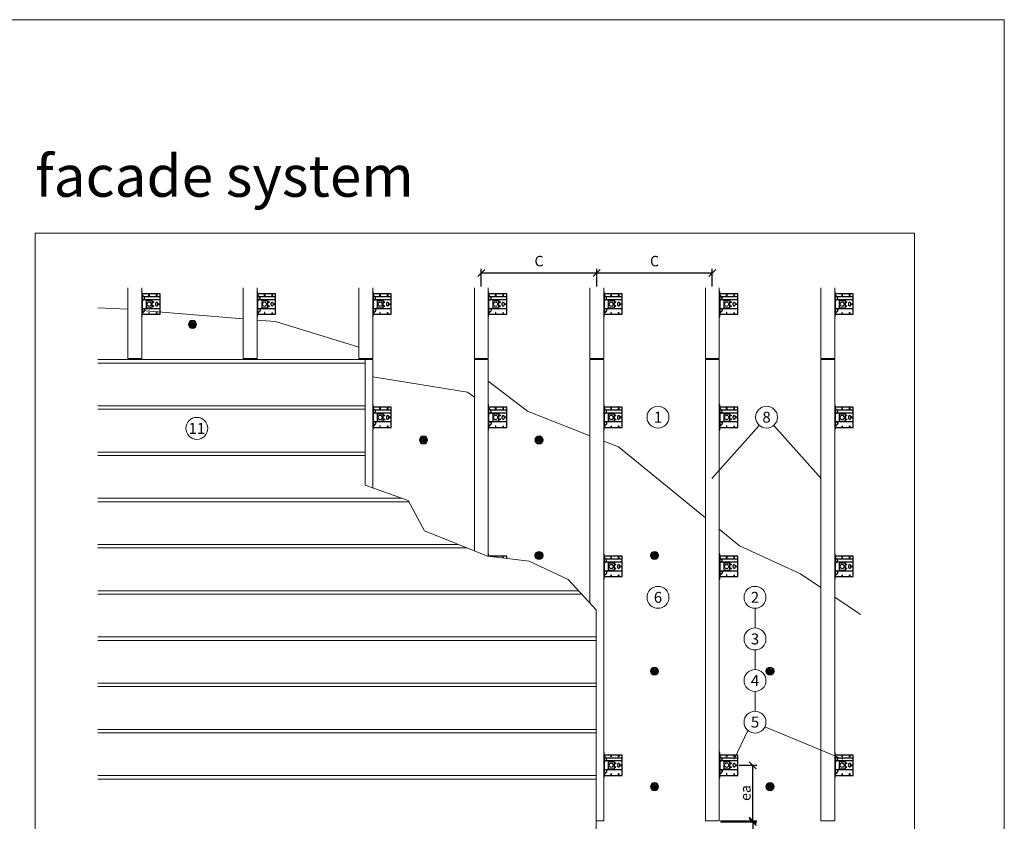
# Model space of a CAD drawing. Units: millimetres. Extents: x -1685 to 11423, y 4 to 6486.
# Drawn here: x 788 to 5050, y 3019 to 6486 of the extents above; entities that cross this region are included whole.
import ezdxf

# ---------------------------------------------------------------- set-up
doc = ezdxf.new("R2010")
doc.units = ezdxf.units.MM
doc.layers.get('Defpoints').update_dxf_attribs({"lineweight": 5})
for name, color, linetype, lineweight in [('Bemassung', 3, 'Continuous', 5), ('Dämmstoffhalter', 20, 'Continuous', 5), ('Dämmung', 30, 'Continuous', 5), ('Fassadenbekleidung', 251, 'Continuous', 13), ('Legende', 251, 'Continuous', 5), ('Profil-L', 10, 'Continuous', 13), ('Spidi-max-Befestigungsschraube', 6, 'Continuous', 15)]:
    doc.layers.add(name, color=color, linetype=linetype, lineweight=lineweight)
doc.layers.add('Blattrahmen_innen', color=252, linetype='Continuous', lineweight=5, true_color=0x696969)
for name, color, linetype in [('Spidi-max', 6, 'Continuous'), ('Spidi-max-U-Beilagscheibe', 6, 'Continuous'), ('Text_EN', 7, 'Continuous')]:
    doc.layers.add(name, color=color, linetype=linetype)
doc.styles.get("Standard").update_dxf_attribs({"font": 'arial.ttf'})
doc.styles.add('Text-H3', font='arial.ttf', dxfattribs={"height": 3})
doc.styles.add('Text-H5', font='arial.ttf', dxfattribs={"height": 5})
doc.styles.add('Überschrift-H8', font='arialbd.ttf', dxfattribs={"height": 8})
doc.dimstyles.new('ISO-25', dxfattribs={"dimtxt": 2.5, "dimasz": 3, "dimexe": 1.75, "dimexo": 0.625, "dimtad": 1, "dimtxsty": 'Standard', "dimblk": 'OBLIQUE', "dimcen": 2.5, "dimadec": 0, "dimazin": 0, "dimtfac": 1, "dimtmove": 0, "dimatfit": 3, "dimfxl": 1, "dimarcsym": 0})

# ---------------------------------------------------------------- blocks, each defined once
blk = doc.blocks.new('A$C0FC34072')
at = {"layer": 'Spidi-max-Befestigungsschraube'}
blk.add_lwpolyline([(-4.9, 8.5), (-9.8, 0), (-4.9, -8.5), (4.9, -8.5), (9.8, 0), (4.9, 8.5)], close=True, dxfattribs=at)
blk.add_circle((0, 0), 8.5, dxfattribs=at)
blk = doc.blocks.new('A$C043961F3')
at = {"layer": 'Spidi-max'}
for points in [[(2, 55), (0, 55), (0, -55), (2, -55)], [(2, -44), (80, -44), (80, 44), (2, 44)], [(32.6, 36.2), (31.6, 36.2), (31.6, 44), (32.6, 44)], [(64.2, 44), (65.2, 44), (65.2, 36.2), (64.2, 36.2)], [(72.2, -0.5), (80, -0.5), (80, 0.5), (72.2, 0.5)], [(31.6, -44), (32.6, -44), (32.6, -36.2), (31.6, -36.2)], [(64.2, -36.2), (65.2, -36.2), (65.2, -44), (64.2, -44)]]:
    blk.add_lwpolyline(points, close=True, dxfattribs=at)
for points in [[(5.8, 18.5), (5.9, 18.5), (6.1, 18.5), (6.2, 18.5), (6.4, 18.5), (6.5, 18.5), (6.7, 18.6), (6.8, 18.6), (7, 18.6), (7.1, 18.6), (7.3, 18.7), (7.4, 18.7), (7.6, 18.7), (7.7, 18.8), (7.9, 18.8), (8, 18.9), (8.2, 18.9), (8.3, 19), (8.5, 19), (8.6, 19.1), (8.7, 19.1), (8.9, 19.2), (9, 19.3), (9.2, 19.4), (9.3, 19.4), (9.4, 19.5), (9.6, 19.6), (9.7, 19.7), (9.8, 19.8), (9.9, 19.9), (10.1, 20), (10.2, 20.1), (10.3, 20.2), (10.4, 20.3), (10.5, 20.4), (10.7, 20.5), (10.8, 20.6), (10.9, 20.7), (11, 20.8), (11.1, 20.9), (11.2, 21), (11.3, 21.1), (11.4, 21.3), (11.5, 21.4), (11.5, 21.5), (11.6, 21.6), (11.7, 21.7), (11.8, 21.9), (11.9, 22), (11.9, 22.1), (12, 22.2), (12.1, 22.4), (12.1, 22.5), (12.2, 22.6), (12.3, 22.8), (12.3, 22.9), (12.4, 23.1), (12.4, 23.2), (12.5, 23.4), (12.5, 23.5), (12.6, 23.6), (12.6, 23.8), (12.6, 23.9), (12.7, 24.1), (12.7, 24.2), (12.7, 24.4), (12.7, 24.6), (12.8, 24.8), (12.8, 25), (12.8, 25.2), (12.8, 25.4), (12.8, 25.6), (12.8, 25.8), (12.8, 26), (12.8, 26.1), (12.8, 26.3), (12.7, 26.5), (12.7, 26.7), (12.7, 26.9), (12.6, 27.1), (12.6, 27.3), (12.5, 27.4), (12.5, 27.6), (12.4, 27.8), (12.3, 28), (12.3, 28.1), (12.2, 28.3), (12.1, 28.5), (12.1, 28.6), (12, 28.8), (11.9, 29), (11.8, 29.1), (11.7, 29.3), (11.6, 29.4), (11.5, 29.6), (11.4, 29.7), (11.3, 29.9), (11.2, 30), (11, 30.1), (10.9, 30.3), (10.8, 30.4), (10.7, 30.5), (10.6, 30.6), (10.5, 30.7), (10.4, 30.8), (10.3, 31), (10.2, 31.1), (10.1, 31.2), (10, 31.3), (9.9, 31.4), (9.8, 31.5), (9.6, 31.6), (9.5, 31.8), (9.4, 31.9), (9.3, 32), (9.2, 32.1), (9.1, 32.2), (9, 32.3), (8.9, 32.4), (8.8, 32.5), (8.7, 32.7), (8.6, 32.8), (8.5, 32.9), (8.4, 33), (8.3, 33.1), (8.2, 33.2), (8.1, 33.3), (8, 33.4), (7.9, 33.6), (7.8, 33.7), (7.7, 33.8), (7.5, 33.9), (7.4, 34), (7.3, 34.1), (7.2, 34.2), (7.1, 34.3), (7, 34.5), (6.9, 34.6), (6.8, 34.7), (6.7, 34.8), (6.6, 34.9), (6.5, 35), (6.4, 35.1), (6.3, 35.2), (6.2, 35.4), (6.1, 35.5), (6, 35.6), (5.9, 35.7), (5.8, 35.8), (5.7, 35.9), (5.6, 36), (5.5, 36.1), (5.4, 36.2), (5.3, 36.4), (5.2, 36.5), (5.1, 36.6), (5, 36.7), (4.9, 36.8), (4.8, 36.9), (4.7, 37), (4.6, 37.1), (4.5, 37.2), (4.4, 37.4), (4.3, 37.5), (4.2, 37.6), (4.1, 37.7), (4, 37.8), (3.9, 38), (3.7, 38.1), (3.6, 38.2), (3.5, 38.3), (3.4, 38.5), (3.3, 38.6), (3.2, 38.7), (3.1, 38.9), (3, 39), (2.9, 39.1), (2.8, 39.2), (2.7, 39.4), (2.6, 39.5), (2.6, 39.6), (2.5, 39.7), (2.4, 39.8), (2.3, 39.9), (2.2, 40), (2.2, 40.1), (2.1, 40.2), (2, 40.3)], [(8.8, 32.5), (80, 32.5)], [(5.8, -18.5), (5.9, -18.5), (6.1, -18.5), (6.2, -18.5), (6.4, -18.5), (6.5, -18.5), (6.7, -18.6), (6.8, -18.6), (7, -18.6), (7.1, -18.6), (7.3, -18.7), (7.4, -18.7), (7.6, -18.7), (7.7, -18.8), (7.9, -18.8), (8, -18.9), (8.2, -18.9), (8.3, -19), (8.5, -19), (8.6, -19.1), (8.7, -19.1), (8.9, -19.2), (9, -19.3), (9.2, -19.4), (9.3, -19.4), (9.4, -19.5), (9.6, -19.6), (9.7, -19.7), (9.8, -19.8), (9.9, -19.9), (10.1, -20), (10.2, -20.1), (10.3, -20.2), (10.4, -20.3), (10.5, -20.4), (10.7, -20.5), (10.8, -20.6), (10.9, -20.7), (11, -20.8), (11.1, -20.9), (11.2, -21), (11.3, -21.1), (11.4, -21.3), (11.5, -21.4), (11.5, -21.5), (11.6, -21.6), (11.7, -21.7), (11.8, -21.9), (11.9, -22), (11.9, -22.1), (12, -22.2), (12.1, -22.4), (12.1, -22.5), (12.2, -22.6), (12.3, -22.8), (12.3, -22.9), (12.4, -23.1), (12.4, -23.2), (12.5, -23.4), (12.5, -23.5), (12.6, -23.6), (12.6, -23.8), (12.6, -23.9), (12.7, -24.1), (12.7, -24.2), (12.7, -24.4), (12.7, -24.6), (12.8, -24.8), (12.8, -25), (12.8, -25.2), (12.8, -25.4), (12.8, -25.6), (12.8, -25.8), (12.8, -26), (12.8, -26.1), (12.8, -26.3), (12.7, -26.5), (12.7, -26.7), (12.7, -26.9), (12.6, -27.1), (12.6, -27.3), (12.5, -27.4), (12.5, -27.6), (12.4, -27.8), (12.3, -28), (12.3, -28.1), (12.2, -28.3), (12.1, -28.5), (12.1, -28.6), (12, -28.8), (11.9, -29), (11.8, -29.1), (11.7, -29.3), (11.6, -29.4), (11.5, -29.6), (11.4, -29.7), (11.3, -29.9), (11.2, -30), (11, -30.1), (10.9, -30.3), (10.8, -30.4), (10.7, -30.5), (10.6, -30.6), (10.5, -30.7), (10.4, -30.8), (10.3, -31), (10.2, -31.1), (10.1, -31.2), (10, -31.3), (9.9, -31.4), (9.8, -31.5), (9.6, -31.6), (9.5, -31.8), (9.4, -31.9), (9.3, -32), (9.2, -32.1), (9.1, -32.2), (9, -32.3), (8.9, -32.4), (8.8, -32.5), (8.7, -32.7), (8.6, -32.8), (8.5, -32.9), (8.4, -33), (8.3, -33.1), (8.2, -33.2), (8.1, -33.3), (8, -33.4), (7.9, -33.6), (7.8, -33.7), (7.7, -33.8), (7.5, -33.9), (7.4, -34), (7.3, -34.1), (7.2, -34.2), (7.1, -34.3), (7, -34.5), (6.9, -34.6), (6.8, -34.7), (6.7, -34.8), (6.6, -34.9), (6.5, -35), (6.4, -35.1), (6.3, -35.2), (6.2, -35.4), (6.1, -35.5), (6, -35.6), (5.9, -35.7), (5.8, -35.8), (5.7, -35.9), (5.6, -36), (5.5, -36.1), (5.4, -36.2), (5.3, -36.4), (5.2, -36.5), (5.1, -36.6), (5, -36.7), (4.9, -36.8), (4.8, -36.9), (4.7, -37), (4.6, -37.1), (4.5, -37.2), (4.4, -37.4), (4.3, -37.5), (4.2, -37.6), (4.1, -37.7), (4, -37.8), (3.9, -38), (3.7, -38.1), (3.6, -38.2), (3.5, -38.3), (3.4, -38.5), (3.3, -38.6), (3.2, -38.7), (3.1, -38.9), (3, -39), (2.9, -39.1), (2.8, -39.2), (2.7, -39.4), (2.6, -39.5), (2.6, -39.6), (2.5, -39.7), (2.4, -39.8), (2.3, -39.9), (2.2, -40), (2.2, -40.1), (2.1, -40.2), (2, -40.3)]]:
    blk.add_lwpolyline(points, dxfattribs=at)
blk.add_lwpolyline([(80, 18.5), (4.5, 18.5, 0.414214), (2, 16), (2, -16, 0.414214), (4.5, -18.5), (80, -18.5)], format="xyb", dxfattribs=at)
blk.add_lwpolyline([(64.7, -7.5), (64.7, -7.5, 0.414214), (70, -2.2), (70, 2.3, 0.414214), (64.7, 7.5), (64.7, 7.5, 0.414214), (59.5, 2.3), (59.5, -2.2, 0.414214)], format="xyb", close=True, dxfattribs=at)
for centre in [(49.5, 8.5), (49.5, 8.5), (49.5, -8.5)]:
    blk.add_circle(centre, 2.5, dxfattribs=at)
for centre, start, end in [((78, 42), 0, 90), ((78, -42), 270, 0)]:
    blk.add_arc(centre, 2, start, end, dxfattribs=at)
blk = doc.blocks.new('A$C1A8D18DE')
at = {"layer": 'Spidi-max-U-Beilagscheibe', "linetype": 'Continuous'}
for p, q in [((-12.5, 18.5), (-12.5, 16)), ((-12.5, 18.5), (12.5, 18.5)), ((-12.5, 16), (12.5, 16)), ((-12.5, 16), (-12.5, -16)), ((12.5, 18.5), (12.5, 16)), ((12.5, 16), (12.5, -16)), ((-12.5, -18.5), (-12.5, -16)), ((-12.5, -16), (12.5, -16)), ((-12.5, -18.5), (12.5, -18.5)), ((12.5, -18.5), (12.5, -16))]:
    blk.add_line(p, q, dxfattribs=at)
blk = doc.blocks.new('A$C71422974')
at = {"layer": 'Spidi-max'}
for points in [[(2, -10.9), (2, 0), (0, 0), (0, -10.6)], [(80.1, -20.2), (80.1, -11), (3, -11)], [(31.6, -14.4), (31.6, -11), (32.6, -11), (32.6, -14.6)], [(64.2, -18.3), (64.2, -11), (65.2, -11), (65.2, -18.5)]]:
    blk.add_lwpolyline(points, dxfattribs=at)
blk.add_arc((78.1, -13), 2, 0, 90, dxfattribs=at)
blk = doc.blocks.new('_Oblique')
at = {"color": 0, "linetype": 'ByBlock', "lineweight": -2}
blk.add_line((-0.5, -0.5), (0.5, 0.5), dxfattribs=at)
blk = doc.blocks.new('*D132')
at = {"layer": 'Bemassung', "color": 0, "lineweight": -2, "transparency": 16777216}
for p, q in [((2786, 5332.3), (2786, 5408.6)), ((2786, 5391.1), (3286, 5391.1)), ((3286, 5332.3), (3286, 5408.6))]:
    blk.add_line(p, q, dxfattribs=at)
at = {"layer": 'Defpoints', "color": 0, "transparency": 16777216}
for p in [(3286, 5391.1), (2786, 5326), (3286, 5326)]:
    blk.add_point(p, dxfattribs=at)
at = {"layer": 'Bemassung', "color": 0, "lineweight": -2, "transparency": 16777216, "xscale": 30, "yscale": 30, "zscale": 30, "rotation": 180}
blk.add_blockref('_Oblique', (2786, 5391.1), dxfattribs=at)
at = {"layer": 'Bemassung', "color": 0, "lineweight": -2, "transparency": 16777216, "xscale": 30, "yscale": 30, "zscale": 30}
blk.add_blockref('_Oblique', (3286, 5391.1), dxfattribs=at)
blk = doc.blocks.new('*D133')
at = {"layer": 'Bemassung', "color": 0, "lineweight": -2, "transparency": 16777216}
for p, q in [((3286, 5332.3), (3286, 5408.6)), ((3286, 5391.1), (3786, 5391.1)), ((3786, 5332.3), (3786, 5408.6))]:
    blk.add_line(p, q, dxfattribs=at)
at = {"layer": 'Defpoints', "color": 0, "transparency": 16777216}
for p in [(3786, 5391.1), (3286, 5326), (3786, 5326)]:
    blk.add_point(p, dxfattribs=at)
at = {"layer": 'Bemassung', "color": 0, "lineweight": -2, "transparency": 16777216, "xscale": 30, "yscale": 30, "zscale": 30, "rotation": 180}
blk.add_blockref('_Oblique', (3286, 5391.1), dxfattribs=at)
at = {"layer": 'Bemassung', "color": 0, "lineweight": -2, "transparency": 16777216, "xscale": 30, "yscale": 30, "zscale": 30}
blk.add_blockref('_Oblique', (3786, 5391.1), dxfattribs=at)
blk = doc.blocks.new('*D135')
at = {"layer": 'Bemassung', "color": 0, "lineweight": -2, "transparency": 16777216}
for p, q in [((3822.2, 3016), (3978.6, 3016)), ((3961.1, 3016), (3961.1, 2776)), ((3902.3, 2776), (3978.6, 2776))]:
    blk.add_line(p, q, dxfattribs=at)
at = {"layer": 'Defpoints', "color": 0, "transparency": 16777216}
for p in [(3816, 3016), (3896, 2776), (3961.1, 2776)]:
    blk.add_point(p, dxfattribs=at)
at = {"layer": 'Bemassung', "color": 0, "lineweight": -2, "transparency": 16777216, "xscale": 30, "yscale": 30, "zscale": 30}
for p, rotation in [((3961.1, 3016), 90), ((3961.1, 2776), 270)]:
    blk.add_blockref('_Oblique', p, dxfattribs=dict(at, rotation=rotation))
blk = doc.blocks.new('*D136')
at = {"layer": 'Bemassung', "color": 0, "lineweight": -2, "transparency": 16777216}
for p, q in [((3902.3, 3261), (3978.6, 3261)), ((3961.1, 3021), (3961.1, 3261)), ((3822.2, 3021), (3978.6, 3021))]:
    blk.add_line(p, q, dxfattribs=at)
at = {"layer": 'Defpoints', "color": 0, "transparency": 16777216}
for p in [(3896, 3261), (3961.1, 3261), (3816, 3021)]:
    blk.add_point(p, dxfattribs=at)
at = {"layer": 'Bemassung', "color": 0, "lineweight": -2, "transparency": 16777216, "xscale": 30, "yscale": 30, "zscale": 30}
for p, rotation in [((3961.1, 3261), 90), ((3961.1, 3021), 270)]:
    blk.add_blockref('_Oblique', p, dxfattribs=dict(at, rotation=rotation))
blk = doc.blocks.new('A$Ce6e0a22a')
at = {"layer": 'Dämmstoffhalter'}
for p, q in [((-14.244384, 4.181874), (-14.244003, 4.377879)), ((-14.229398, 3.986301), (-14.244384, 4.181874)), ((-14.244003, 4.377879), (-14.228421, 4.572504)), ((-14.199106, 3.792763), (-14.229398, 3.986301)), ((-14.228421, 4.572504), (-14.197888, 4.763939)), ((-14.154035, 3.60293), (-14.199106, 3.792763)), ((-14.197888, 4.763939), (-14.153206, 4.950444)), ((-14.09477, 3.41854), (-14.154035, 3.60293)), ((-14.153206, 4.950444), (-14.095389, 5.130302)), ((-14.095389, 5.130302), (-14.024069, 5.305245)), ((-14.022227, 3.241217), (-14.09477, 3.41854)), ((-14.024069, 5.305245), (-13.938415, 5.476838)), ((-13.937763, 3.07243), (-14.022227, 3.241217)), ((-13.938415, 5.476838), (-13.838752, 5.643112)), ((-13.842213, 2.912733), (-13.937763, 3.07243)), ((-13.733701, 2.758875), (-13.842213, 2.912733)), ((-13.838752, 5.643112), (-13.725586, 5.802219)), ((-13.612483, 2.611889), (-13.733701, 2.758875)), ((-13.725586, 5.802219), (-13.599888, 5.952612)), ((-13.479254, 2.473512), (-13.612483, 2.611889)), ((-13.599888, 5.952612), (-13.462696, 6.092796)), ((-13.335032, 2.345164), (-13.479254, 2.473512)), ((-13.462696, 6.092796), (-13.315087, 6.221585)), ((-13.181052, 2.228047), (-13.335032, 2.345164)), ((-13.315087, 6.221585), (-13.158538, 6.338034)), ((-13.018527, 2.12329), (-13.181052, 2.228047)), ((-13.158538, 6.338034), (-12.994616, 6.441191)), ((-12.848803, 2.031606), (-13.018527, 2.12329)), ((-12.994616, 6.441191), (-12.825063, 6.530397)), ((-12.673485, 1.953604), (-12.848803, 2.031606)), ((-12.825063, 6.530397), (-12.651866, 6.605403)), ((-12.494214, 1.88983), (-12.673485, 1.953604)), ((-12.651866, 6.605403), (-12.476019, 6.666319)), ((-12.3128, 1.840365), (-12.494214, 1.88983)), ((-12.476019, 6.666319), (-12.293996, 6.714432)), ((-12.131134, 1.805072), (-12.3128, 1.840365)), ((-12.293996, 6.714432), (-12.106657, 6.749112)), ((-11.947047, 1.783368), (-12.131134, 1.805072)), ((-12.106657, 6.749112), (-11.91565, 6.769477)), ((-11.757023, 1.775284), (-11.947047, 1.783368)), ((-11.91565, 6.769477), (-11.722669, 6.775094)), ((-11.757023, 1.775284), (-11.563532, 1.781954)), ((-11.529432, 6.765834), (-11.722669, 6.775094)), ((-11.563532, 1.781954), (-11.369075, 1.803872)), ((-11.337595, 6.741614), (-11.529432, 6.765834)), ((-11.369075, 1.803872), (-11.176126, 1.841119)), ((-11.148645, 6.70275), (-11.337595, 6.741614)), ((-11.176126, 1.841119), (-10.986939, 1.893351)), ((-10.964205, 6.649812), (-11.148645, 6.70275)), ((-10.986939, 1.893351), (-10.803791, 1.959668)), ((-10.785882, 6.583432), (-10.964205, 6.649812)), ((-10.803791, 1.959668), (-10.628881, 2.038843)), ((-10.615116, 6.504714), (-10.785882, 6.583432)), ((-10.628881, 2.038843), (-10.464159, 2.128981)), ((-10.453265, 6.414978), (-10.615116, 6.504714)), ((-10.464159, 2.128981), (-10.306715, 2.231274)), ((-10.298296, 6.313275), (-10.453265, 6.414978)), ((-10.306715, 2.231274), (-10.174673, 2.330932)), ((-10.147532, 6.197322), (-10.298296, 6.313275)), ((-10.174673, 2.330932), (-10.047314, 2.441171)), ((-10.003597, 6.067839), (-10.147532, 6.197322)), ((-10.047314, 2.441171), (-9.926249, 2.561212)), ((-9.868724, 5.926054), (-10.003597, 6.067839)), ((-9.926249, 2.561212), (-9.81296, 2.690088)), ((-9.744858, 5.773496), (-9.868724, 5.926054)), ((-9.81296, 2.690088), (-9.708634, 2.826686)), ((-9.633507, 5.611877), (-9.744858, 5.773496)), ((-9.708634, 2.826686), (-9.614186, 2.969635)), ((-9.535834, 5.44335), (-9.633507, 5.611877)), ((-9.614186, 2.969635), (-9.530464, 3.117397)), ((-9.452738, 5.270268), (-9.535834, 5.44335)), ((-9.530464, 3.117397), (-9.457982, 3.268231)), ((-9.457982, 3.268231), (-9.396926, 3.420202)), ((-9.384494, 5.095338), (-9.452738, 5.270268)), ((-9.396926, 3.420202), (-9.346012, 3.575863)), ((-9.329638, 4.915774), (-9.384494, 5.095338)), ((-9.346012, 3.575863), (-9.304584, 3.737999)), ((-9.292545, 4.754556), (-9.329637, 4.915774)), ((-9.304584, 3.737999), (-9.273739, 3.905007)), ((-9.265843, 4.588243), (-9.292545, 4.754556)), ((-9.273739, 3.905007), (-9.254204, 4.075223)), ((-9.250292, 4.418465), (-9.265843, 4.588243)), ((-9.254204, 4.075223), (-9.246319, 4.246922)), ((-9.246319, 4.246922), (-9.250292, 4.418465)), ((-6.493206, -0.297111), (-4.783105, 4.401352)), ((-2.90372, 3.717312), (-4.783105, 4.401352)), ((-4.670441, 12.33602), (-4.660981, 12.529149)), ((-4.664979, 12.143192), (-4.670441, 12.33602)), ((-4.644872, 11.952362), (-4.664979, 12.143192)), ((-4.660981, 12.529149), (-4.636545, 12.721058)), ((-4.610466, 11.765222), (-4.644872, 11.952362)), ((-4.636545, 12.721058), (-4.597503, 12.910132)), ((-4.613821, -0.981151), (-2.90372, 3.717312)), ((-4.562598, 11.583381), (-4.610466, 11.765222)), ((-4.597503, 12.910132), (-4.544279, 13.094701)), ((-4.502329, 11.408406), (-4.562598, 11.583381)), ((-4.544279, 13.094701), (-4.477595, 13.273171)), ((-4.429082, 11.238131), (-4.502329, 11.408406)), ((-4.477595, 13.273171), (-4.398605, 13.444075)), ((-4.341071, 11.069523), (-4.429082, 11.238131)), ((-4.398605, 13.444075), (-4.308079, 13.606672)), ((-4.238549, 10.905289), (-4.341071, 11.069523)), ((-4.308079, 13.606672), (-4.204137, 13.764214)), ((-4.122338, 10.747844), (-4.238549, 10.905289)), ((-4.204137, 13.764214), (-4.086843, 13.915699)), ((-3.993607, 10.599368), (-4.122338, 10.747844)), ((-4.086843, 13.915699), (-3.956789, 14.059218)), ((-3.853779, 10.461644), (-3.993607, 10.599368)), ((-3.956789, 14.059218), (-3.814924, 14.193168)), ((-3.704773, 10.336192), (-3.853779, 10.461644)), ((-3.814924, 14.193168), (-3.662461, 14.316171)), ((-3.54875, 10.224302), (-3.704773, 10.336192)), ((-3.662461, 14.316171), (-3.500582, 14.426935)), ((-3.388328, 10.126719), (-3.54875, 10.224302)), ((-3.500582, 14.426935), (-3.330648, 14.524609)), ((-3.221018, 10.041514), (-3.388328, 10.126719)), ((-3.330648, 14.524609), (-3.154306, 14.608426)), ((-3.06869, 9.976991), (-3.221018, 10.041513)), ((-3.154306, 14.608426), (-2.973252, 14.677702)), ((-2.90954, 9.921814), (-3.06869, 9.976991)), ((-2.973252, 14.677702), (-2.789393, 14.732258)), ((-2.745042, 9.877018), (-2.90954, 9.921814)), ((-2.789393, 14.732258), (-2.604723, 14.772117)), ((-2.576795, 9.843316), (-2.745042, 9.877018)), ((-2.604723, 14.772117), (-2.417557, 14.797823)), ((-2.406336, 9.821267), (-2.576795, 9.843316)), ((-2.417557, 14.797823), (-2.226127, 14.809441)), ((-2.235313, 9.810947), (-2.406336, 9.821267)), ((-2.235313, 9.810947), (-2.065487, 9.812323)), ((-2.032298, 14.806267), (-2.226127, 14.809441)), ((-2.065487, 9.812323), (-1.89862, 9.824967)), ((-1.837923, 14.787816), (-2.032298, 14.806267)), ((-1.89862, 9.824967), (-1.736482, 9.848078)), ((-1.644831, 14.754154), (-1.837923, 14.787816)), ((-1.736482, 9.848078), (-1.576218, 9.881816)), ((-1.454831, 14.705435), (-1.644831, 14.754154)), ((-1.576218, 9.881816), (-1.415089, 9.927005)), ((-1.269493, 14.641996), (-1.454831, 14.705435)), ((-1.415089, 9.927005), (-1.255034, 9.983797)), ((-1.090371, 14.564645), (-1.269493, 14.641996)), ((-1.255034, 9.983797), (-1.097855, 10.051988)), ((-1.097855, 10.051988), (-0.945217, 10.131007)), ((-0.919073, 14.474262), (-1.090371, 14.564645)), ((-0.945217, 10.131007), (-0.798643, 10.220221)), ((-0.757041, 14.372029), (-0.919073, 14.474262)), ((-0.798643, 10.220221), (-0.659387, 10.318577)), ((-0.605486, 14.25954), (-0.757041, 14.372029)), ((-0.659387, 10.318577), (-0.528706, 10.424859)), ((-0.464807, 14.137709), (-0.605486, 14.25954)), ((-0.528706, 10.424859), (-0.407633, 10.537589)), ((-0.332129, 14.004128), (-0.464807, 14.137709)), ((-0.407634, 10.53759), (-0.279555, 10.674879)), ((-0.208426, 13.859229), (-0.332129, 14.004128)), ((-0.279555, 10.674879), (-0.162183, 10.821445)), ((-0.095286, 13.703995), (-0.208426, 13.859229)), ((-0.162183, 10.821445), (-0.053837, 10.97995)), ((0.006069, 13.539676), (-0.095286, 13.703995)), ((-0.053837, 10.97995), (0.043275, 11.1488)), ((0.094668, 13.367699), (0.006069, 13.539676)), ((0.043275, 11.1488), (0.127565, 11.326042)), ((0.169611, 13.189452), (0.094668, 13.367699)), ((0.127565, 11.326042), (0.197752, 11.509592)), ((0.230429, 13.006385), (0.169611, 13.189452)), ((0.197752, 11.509592), (0.253104, 11.697289)), ((0.276803, 12.820186), (0.230429, 13.006385)), ((0.253104, 11.697289), (0.293272, 11.886683)), ((0.308478, 12.632565), (0.276803, 12.820186)), ((0.293272, 11.886683), (0.318309, 12.075224)), ((0.32569, 12.445317), (0.308478, 12.632565)), ((0.318309, 12.075224), (0.328901, 12.260283)), ((0.328901, 12.260283), (0.32569, 12.445317)), ((1.457209, 4.486261), (2.989298, 5.771837)), ((4.671147, 0.656039), (1.457209, 4.486261)), ((6.203236, 1.941615), (2.989298, 5.771837)), ((4.671147, 0.656039), (6.203236, 1.941615)), ((7.075831, 7.997737), (7.080131, 8.185458)), ((7.085698, 7.81024), (7.075831, 7.997737)), ((7.080131, 8.185458), (7.099018, 8.376524)), ((7.105983, 7.646059), (7.085697, 7.81024)), ((7.099018, 8.376524), (7.13316, 8.568293)), ((7.137773, 7.480643), (7.105983, 7.646059)), ((7.13316, 8.568293), (7.182519, 8.758249)), ((7.181227, 7.315785), (7.137773, 7.480643)), ((7.236164, 7.153228), (7.181227, 7.315785)), ((7.182519, 8.758249), (7.246737, 8.943972)), ((7.302299, 6.994581), (7.236164, 7.153228)), ((7.246737, 8.943972), (7.324983, 9.123335)), ((7.378873, 6.841312), (7.302299, 6.994581)), ((7.324983, 9.123335), (7.415953, 9.294239)), ((7.464977, 6.694925), (7.378873, 6.841312)), ((7.415953, 9.294239), (7.517965, 9.454762)), ((7.559361, 6.556737), (7.464977, 6.694925)), ((7.517965, 9.454762), (7.628805, 9.603334)), ((7.660444, 6.427876), (7.559361, 6.556737)), ((7.628805, 9.603334), (7.750203, 9.743015)), ((7.769795, 6.305953), (7.660444, 6.427876)), ((7.750203, 9.743015), (7.883748, 9.875392)), ((7.889494, 6.189006), (7.769795, 6.305953)), ((7.883748, 9.875392), (8.028613, 9.998758)), ((8.018704, 6.07879), (7.889494, 6.189006)), ((8.156349, 5.976764), (8.018704, 6.07879)), ((8.028613, 9.998758), (8.183825, 10.111587)), ((8.301102, 5.884086), (8.156349, 5.976764)), ((8.183825, 10.111587), (8.348086, 10.21273)), ((8.451649, 5.801755), (8.301102, 5.884086)), ((8.348086, 10.21273), (8.520071, 10.301103)), ((8.606457, 5.730334), (8.451649, 5.801755)), ((8.520071, 10.301103), (8.698487, 10.375895)), ((8.76384, 5.670302), (8.606457, 5.730334)), ((8.698487, 10.375895), (8.881751, 10.436621)), ((8.922004, 5.621815), (8.76384, 5.670302)), ((8.881751, 10.436621), (9.068204, 10.482811)), ((9.104939, 5.579541), (8.922004, 5.621816)), ((9.068204, 10.482811), (9.256106, 10.514297)), ((9.290555, 5.551178), (9.104939, 5.579541)), ((9.256106, 10.514297), (9.443607, 10.531341)), ((9.481997, 5.5366), (9.290555, 5.551178)), ((9.443607, 10.531341), (9.629684, 10.534242)), ((9.481997, 5.5366), (9.676782, 5.536923)), ((9.818089, 10.522996), (9.629684, 10.534242)), ((9.676782, 5.536923), (9.872423, 5.552546)), ((10.007927, 10.497159), (9.818089, 10.522996)), ((9.872423, 5.552546), (10.066475, 5.583538)), ((10.197246, 10.456288), (10.007927, 10.497159)), ((10.066475, 5.583538), (10.256701, 5.629449)), ((10.384182, 10.400405), (10.197246, 10.456288)), ((10.256701, 5.629449), (10.440805, 5.68936)), ((10.566936, 10.329869), (10.384182, 10.400405)), ((10.440805, 5.68936), (10.616605, 5.761948)), ((10.743801, 10.245061), (10.566936, 10.329869)), ((10.616605, 5.761948), (10.782166, 5.845305)), ((10.913356, 10.146729), (10.743801, 10.245061)), ((10.782166, 5.845305), (10.940832, 5.940562)), ((11.074115, 10.035923), (10.913356, 10.146729)), ((10.940832, 5.940562), (11.09436, 6.049132)), ((11.224637, 9.913763), (11.074115, 10.035923)), ((11.09436, 6.049132), (11.241009, 6.170374)), ((11.363813, 9.781815), (11.224637, 9.913763)), ((11.241009, 6.170374), (11.379075, 6.303635)), ((11.490666, 9.641814), (11.363813, 9.781815)), ((11.379075, 6.303635), (11.507206, 6.447838)), ((11.606512, 9.492578), (11.490666, 9.641814)), ((11.507206, 6.447838), (11.624101, 6.601864)), ((11.712288, 9.332603), (11.606512, 9.492578)), ((11.624101, 6.601864), (11.728738, 6.764582)), ((11.806455, 9.163155), (11.712288, 9.332603)), ((11.728738, 6.764582), (11.820365, 6.934518)), ((11.887663, 8.985597), (11.806455, 9.163155)), ((11.820365, 6.934518), (11.898232, 7.110116)), ((11.955057, 8.801542), (11.887663, 8.985597)), ((11.898232, 7.110116), (11.961866, 7.289697)), ((12.007864, 8.612638), (11.955057, 8.801542)), ((11.961866, 7.289697), (12.011211, 7.471389)), ((12.045594, 8.420411), (12.007864, 8.612638)), ((12.011211, 7.471389), (12.04638, 7.654136)), ((12.068167, 8.226611), (12.045594, 8.420411)), ((12.04638, 7.654136), (12.068022, 7.841632)), ((12.068022, 7.841632), (12.075542, 8.033072)), ((12.075542, 8.033072), (12.068167, 8.226611)), ((-12.075542, -8.033072), (-12.068022, -7.841632)), ((-12.068167, -8.226611), (-12.075542, -8.033072)), ((-12.045594, -8.420411), (-12.068167, -8.226611)), ((-12.068022, -7.841632), (-12.04638, -7.654136)), ((-12.04638, -7.654136), (-12.011211, -7.471389)), ((-12.007864, -8.612638), (-12.045594, -8.420411)), ((-12.011211, -7.471389), (-11.961866, -7.289697)), ((-11.955057, -8.801542), (-12.007864, -8.612638)), ((-11.961866, -7.289697), (-11.898232, -7.110116)), ((-11.887663, -8.985597), (-11.955057, -8.801542)), ((-11.898232, -7.110116), (-11.820365, -6.934518)), ((-11.806455, -9.163155), (-11.887663, -8.985597)), ((-11.820365, -6.934518), (-11.728738, -6.764582)), ((-11.712288, -9.332603), (-11.806455, -9.163155)), ((-11.728738, -6.764582), (-11.624101, -6.601864)), ((-11.606512, -9.492578), (-11.712288, -9.332603)), ((-11.624101, -6.601864), (-11.507206, -6.447838)), ((-11.490666, -9.641814), (-11.606512, -9.492578)), ((-11.507206, -6.447838), (-11.379075, -6.303635)), ((-11.363813, -9.781815), (-11.490666, -9.641814)), ((-11.379075, -6.303635), (-11.241009, -6.170374)), ((-11.224637, -9.913763), (-11.363813, -9.781815)), ((-11.241009, -6.170374), (-11.09436, -6.049132)), ((-11.074115, -10.035923), (-11.224637, -9.913763)), ((-11.09436, -6.049132), (-10.940806, -5.940603)), ((-10.913356, -10.146729), (-11.074115, -10.035923)), ((-10.940806, -5.940603), (-10.782166, -5.845305)), ((-10.743801, -10.245061), (-10.913356, -10.146729)), ((-10.782166, -5.845305), (-10.616605, -5.761948)), ((-10.566936, -10.329869), (-10.743801, -10.245061)), ((-10.616605, -5.761948), (-10.440805, -5.68936)), ((-10.384182, -10.400405), (-10.566936, -10.329869)), ((-10.440805, -5.68936), (-10.256701, -5.629449)), ((-10.197246, -10.456288), (-10.384182, -10.400405)), ((-10.256701, -5.629449), (-10.066475, -5.583538)), ((-10.007927, -10.497159), (-10.197246, -10.456288)), ((-10.066475, -5.583538), (-9.872423, -5.552546)), ((-9.818089, -10.522996), (-10.007927, -10.497159)), ((-9.872423, -5.552546), (-9.676782, -5.536923)), ((-9.629684, -10.534242), (-9.818089, -10.522996)), ((-9.676782, -5.536923), (-9.481997, -5.5366)), ((-9.629684, -10.534242), (-9.443607, -10.531341)), ((-9.290555, -5.551178), (-9.481997, -5.5366)), ((-9.443607, -10.531341), (-9.256106, -10.514297)), ((-9.104939, -5.579541), (-9.290555, -5.551178)), ((-9.256106, -10.514297), (-9.068204, -10.482811)), ((-8.922004, -5.621816), (-9.104939, -5.579541)), ((-9.068204, -10.482811), (-8.881751, -10.436621)), ((-8.76384, -5.670302), (-8.922004, -5.621815)), ((-8.881751, -10.436621), (-8.698487, -10.375895)), ((-8.606457, -5.730334), (-8.76384, -5.670302)), ((-8.698487, -10.375895), (-8.520071, -10.301103)), ((-8.451649, -5.801755), (-8.606457, -5.730334)), ((-8.520071, -10.301103), (-8.348086, -10.21273)), ((-8.301102, -5.884086), (-8.451649, -5.801755)), ((-8.348086, -10.21273), (-8.183825, -10.111587)), ((-8.156349, -5.976764), (-8.301102, -5.884086)), ((-8.183825, -10.111587), (-8.028613, -9.998758)), ((-8.018704, -6.07879), (-8.156349, -5.976764)), ((-8.028613, -9.998758), (-7.883748, -9.875392)), ((-7.889494, -6.189006), (-8.018704, -6.07879)), ((-7.769795, -6.305953), (-7.889494, -6.189006)), ((-7.883748, -9.875392), (-7.750203, -9.743015)), ((-7.660444, -6.427876), (-7.769795, -6.305953)), ((-7.750203, -9.743015), (-7.628805, -9.603334)), ((-7.559361, -6.556737), (-7.660444, -6.427876)), ((-7.628805, -9.603334), (-7.517965, -9.454762)), ((-7.464977, -6.694925), (-7.559361, -6.556737)), ((-7.517965, -9.454762), (-7.415953, -9.294239)), ((-7.378873, -6.841312), (-7.464977, -6.694925)), ((-7.415953, -9.294239), (-7.324983, -9.123335)), ((-7.302299, -6.994581), (-7.378873, -6.841312)), ((-7.324983, -9.123335), (-7.246737, -8.943972)), ((-7.236164, -7.153228), (-7.302299, -6.994581)), ((-7.246737, -8.943972), (-7.182519, -8.758249)), ((-7.181227, -7.315785), (-7.236164, -7.153228)), ((-7.182519, -8.758249), (-7.13316, -8.568293)), ((-7.137773, -7.480643), (-7.181227, -7.315785)), ((-7.105983, -7.646059), (-7.137773, -7.480643)), ((-7.13316, -8.568293), (-7.099018, -8.376524)), ((-7.085697, -7.81024), (-7.105983, -7.646059)), ((-7.099018, -8.376524), (-7.080131, -8.185458)), ((-7.075831, -7.997737), (-7.085698, -7.81024)), ((-7.080131, -8.185458), (-7.075831, -7.997737)), ((-4.613821, -0.981151), (-6.493206, -0.297111)), ((-1.767427, -4.373352), (3.156612, -3.505111)), ((-1.42013, -6.342967), (-1.767427, -4.373352)), ((-1.42013, -6.342967), (3.503908, -5.474726)), ((-0.328901, -12.260283), (-0.318309, -12.075224)), ((-0.32569, -12.445317), (-0.328901, -12.260283)), ((-0.308478, -12.632565), (-0.32569, -12.445317)), ((-0.318309, -12.075224), (-0.293272, -11.886683)), ((-0.276803, -12.820186), (-0.308478, -12.632565)), ((-0.293272, -11.886683), (-0.253104, -11.697289)), ((-0.230429, -13.006385), (-0.276803, -12.820186)), ((-0.253104, -11.697289), (-0.197752, -11.509592)), ((-0.169611, -13.189452), (-0.230429, -13.006385)), ((-0.197752, -11.509592), (-0.127565, -11.326042)), ((-0.094668, -13.367699), (-0.169611, -13.189452)), ((-0.127565, -11.326042), (-0.043275, -11.1488)), ((-0.006069, -13.539676), (-0.094668, -13.367699)), ((-0.043275, -11.1488), (0.053837, -10.97995)), ((0.095286, -13.703995), (-0.006069, -13.539676)), ((0.053837, -10.97995), (0.162183, -10.821445)), ((0.208426, -13.859229), (0.095286, -13.703995)), ((0.162183, -10.821445), (0.279555, -10.674879)), ((0.332129, -14.004128), (0.208426, -13.859229)), ((0.279555, -10.674879), (0.407634, -10.53759)), ((0.464807, -14.137709), (0.332129, -14.004128)), ((0.407633, -10.537589), (0.528706, -10.424859)), ((0.605486, -14.25954), (0.464807, -14.137709)), ((0.528706, -10.424859), (0.659387, -10.318577)), ((0.757041, -14.372029), (0.605486, -14.25954)), ((0.659387, -10.318577), (0.798643, -10.220221)), ((0.919073, -14.474262), (0.757041, -14.372029)), ((0.798643, -10.220221), (0.945217, -10.131007)), ((1.090371, -14.564645), (0.919073, -14.474262)), ((0.945217, -10.131007), (1.097855, -10.051988)), ((1.269493, -14.641996), (1.090371, -14.564645)), ((1.097855, -10.051988), (1.255034, -9.983797)), ((1.255034, -9.983797), (1.415089, -9.927005)), ((1.454831, -14.705435), (1.269493, -14.641996)), ((1.415089, -9.927005), (1.576218, -9.881816)), ((1.644831, -14.754154), (1.454831, -14.705435)), ((1.576218, -9.881816), (1.736482, -9.848078)), ((1.837923, -14.787816), (1.644831, -14.754154)), ((1.736482, -9.848078), (1.89862, -9.824967)), ((2.032298, -14.806267), (1.837923, -14.787816)), ((1.89862, -9.824967), (2.065487, -9.812323)), ((2.226127, -14.809441), (2.032298, -14.806267)), ((2.065487, -9.812323), (2.235314, -9.810935)), ((2.226127, -14.809441), (2.417557, -14.797823)), ((2.406336, -9.821267), (2.235314, -9.810935)), ((2.576795, -9.843316), (2.406336, -9.821267)), ((2.417557, -14.797823), (2.604723, -14.772117)), ((2.74505, -9.876989), (2.576795, -9.843316)), ((2.604723, -14.772117), (2.789393, -14.732258)), ((2.90954, -9.921814), (2.74505, -9.876989)), ((2.789393, -14.732258), (2.973252, -14.677702)), ((3.06869, -9.976991), (2.90954, -9.921814)), ((2.973252, -14.677702), (3.154306, -14.608426)), ((3.221018, -10.041513), (3.06869, -9.976991)), ((3.154306, -14.608426), (3.330648, -14.524609)), ((3.503908, -5.474726), (3.156612, -3.505111)), ((3.388328, -10.126719), (3.221018, -10.041514)), ((3.330648, -14.524609), (3.500582, -14.426935)), ((3.54875, -10.224302), (3.388328, -10.126719)), ((3.500582, -14.426935), (3.662461, -14.316171)), ((3.704773, -10.336192), (3.54875, -10.224302)), ((3.662461, -14.316171), (3.814924, -14.193168)), ((3.853779, -10.461644), (3.704773, -10.336192)), ((3.814924, -14.193168), (3.956789, -14.059218)), ((3.993607, -10.599368), (3.853779, -10.461644)), ((3.956789, -14.059218), (4.086843, -13.915699)), ((4.122338, -10.747844), (3.993607, -10.599368)), ((4.086843, -13.915699), (4.204137, -13.764214)), ((4.238549, -10.905289), (4.122338, -10.747844)), ((4.204137, -13.764214), (4.308079, -13.606672)), ((4.341071, -11.069523), (4.238549, -10.905289)), ((4.308079, -13.606672), (4.398605, -13.444075)), ((4.429082, -11.238131), (4.341071, -11.069523)), ((4.398605, -13.444075), (4.477595, -13.273171)), ((4.502329, -11.408406), (4.429082, -11.238131)), ((4.477595, -13.273171), (4.544279, -13.094701)), ((4.562598, -11.583381), (4.502329, -11.408406)), ((4.544279, -13.094701), (4.597503, -12.910132)), ((4.610466, -11.765222), (4.562598, -11.583381)), ((4.597503, -12.910132), (4.636545, -12.721058)), ((4.644872, -11.952362), (4.610466, -11.765222)), ((4.636545, -12.721058), (4.660981, -12.529149)), ((4.664979, -12.143192), (4.644872, -11.952362)), ((4.660981, -12.529149), (4.670441, -12.33602)), ((4.670441, -12.33602), (4.664979, -12.143192)), ((9.246319, -4.246922), (9.254204, -4.075223)), ((9.250292, -4.418465), (9.246319, -4.246922)), ((9.265843, -4.588243), (9.250292, -4.418465)), ((9.254204, -4.075223), (9.273739, -3.905007)), ((9.292545, -4.754556), (9.265843, -4.588243)), ((9.273739, -3.905007), (9.304584, -3.737999)), ((9.329637, -4.915774), (9.292545, -4.754556)), ((9.304584, -3.737999), (9.346012, -3.575863)), ((9.384494, -5.095338), (9.329638, -4.915774)), ((9.346012, -3.575863), (9.396926, -3.420202)), ((9.452738, -5.270268), (9.384494, -5.095338)), ((9.396926, -3.420202), (9.457982, -3.268231)), ((9.535834, -5.44335), (9.452738, -5.270268)), ((9.457982, -3.268231), (9.530464, -3.117397)), ((9.530464, -3.117397), (9.614186, -2.969635)), ((9.633507, -5.611877), (9.535834, -5.44335)), ((9.614186, -2.969635), (9.708634, -2.826686)), ((9.744858, -5.773496), (9.633507, -5.611877)), ((9.708634, -2.826686), (9.81296, -2.690088)), ((9.868724, -5.926054), (9.744858, -5.773496)), ((9.81296, -2.690088), (9.92627, -2.561233)), ((10.003597, -6.067839), (9.868724, -5.926054)), ((9.92627, -2.561233), (10.047314, -2.441171)), ((10.147532, -6.197322), (10.003597, -6.067839)), ((10.047314, -2.441171), (10.174673, -2.330932)), ((10.298296, -6.313275), (10.147532, -6.197322)), ((10.174673, -2.330932), (10.306715, -2.231274)), ((10.453265, -6.414978), (10.298296, -6.313275)), ((10.306715, -2.231274), (10.464159, -2.128981)), ((10.615116, -6.504714), (10.453265, -6.414978)), ((10.464159, -2.128981), (10.628881, -2.038843)), ((10.785882, -6.583432), (10.615116, -6.504714)), ((10.628881, -2.038843), (10.803791, -1.959668)), ((10.964205, -6.649812), (10.785882, -6.583432)), ((10.803791, -1.959668), (10.986939, -1.893351)), ((11.148645, -6.70275), (10.964205, -6.649812)), ((10.986939, -1.893351), (11.176126, -1.841119)), ((11.337595, -6.741614), (11.148645, -6.70275)), ((11.176126, -1.841119), (11.369075, -1.803872)), ((11.529432, -6.765834), (11.337595, -6.741614)), ((11.369075, -1.803872), (11.563532, -1.781954)), ((11.722669, -6.775094), (11.529432, -6.765834)), ((11.563532, -1.781954), (11.757023, -1.775284)), ((11.722669, -6.775094), (11.91565, -6.769477)), ((11.947047, -1.783368), (11.757023, -1.775284)), ((11.91565, -6.769477), (12.106657, -6.749112)), ((12.131134, -1.805072), (11.947047, -1.783368)), ((12.106657, -6.749112), (12.293996, -6.714432)), ((12.312811, -1.840318), (12.131134, -1.805072)), ((12.293996, -6.714432), (12.476019, -6.666319)), ((12.494214, -1.88983), (12.312811, -1.840318)), ((12.476019, -6.666319), (12.651866, -6.605403)), ((12.673485, -1.953604), (12.494214, -1.88983)), ((12.651866, -6.605403), (12.825063, -6.530397)), ((12.848803, -2.031606), (12.673485, -1.953604)), ((12.825063, -6.530397), (12.994616, -6.441191)), ((13.018527, -2.12329), (12.848803, -2.031606)), ((12.994616, -6.441191), (13.158538, -6.338034)), ((13.181052, -2.228047), (13.018527, -2.12329)), ((13.158538, -6.338034), (13.315087, -6.221585)), ((13.335032, -2.345164), (13.181052, -2.228047)), ((13.315087, -6.221585), (13.462696, -6.092796)), ((13.479254, -2.473512), (13.335032, -2.345164)), ((13.462696, -6.092796), (13.599888, -5.952612)), ((13.612483, -2.611889), (13.479254, -2.473512)), ((13.599888, -5.952612), (13.725586, -5.802219)), ((13.733701, -2.758875), (13.612483, -2.611889)), ((13.725586, -5.802219), (13.838752, -5.643112)), ((13.842213, -2.912733), (13.733701, -2.758875)), ((13.838752, -5.643112), (13.938415, -5.476838)), ((13.937778, -3.072422), (13.842213, -2.912733)), ((14.022227, -3.241217), (13.937778, -3.072422)), ((13.938415, -5.476838), (14.024069, -5.305245)), ((14.09477, -3.41854), (14.022227, -3.241217)), ((14.024069, -5.305245), (14.095389, -5.130302)), ((14.154035, -3.60293), (14.09477, -3.41854)), ((14.095389, -5.130302), (14.153206, -4.950444)), ((14.153206, -4.950444), (14.197888, -4.763939)), ((14.199106, -3.792763), (14.154035, -3.60293)), ((14.197888, -4.763939), (14.228421, -4.572504)), ((14.229398, -3.986301), (14.199106, -3.792763)), ((14.228421, -4.572504), (14.244003, -4.377879)), ((14.244384, -4.181874), (14.229398, -3.986301)), ((14.244003, -4.377879), (14.244384, -4.181874))]:
    blk.add_line(p, q, dxfattribs=at)
for radius in [17.5, 15, 7, 3.575, 2.829426]:
    blk.add_circle((0, 0), radius, dxfattribs=at)
for start, end in [(167.784809701, 212.215190299), (107.7848097, 152.215190299), (47.784809701, 92.215190299), (347.784809701, 32.215190299), (227.784809701, 272.215190299), (287.7848097, 332.215190299)]:
    blk.add_arc((0, 0), 10.545448, start, end, dxfattribs=at)

msp = doc.modelspace()

# ---------------------------------------------------------------- linework, layer by layer
at = {"layer": 'Blattrahmen_innen'}
msp.add_lwpolyline([(855.245, 407.933), (4661.705, 407.933), (4661.705, 5562.967), (855.245, 5562.967)], close=True, dxfattribs=at)
at = {"layer": 'Defpoints'}
msp.add_lwpolyline([(466.85, 6486.48), (5050.1, 6486.48), (5050.1, 4.455), (466.85, 4.455)], close=True, dxfattribs=at)
at = {"layer": 'Dämmung'}
for points in [[(1255.957, 5234.853), (1125.957, 5239.374)], [(1315.957, 5228.479), (1755.957, 5192.216)], [(1815.957, 5187.271), (1895.442, 5180.72), (2255.957, 5070.48)], [(2315.957, 4940.761), (2726.601, 4875.788), (2755.957, 4853.446)], [(2815.957, 4922.781), (2985.708, 4793.586), (3255.957, 4686.702)], [(3315.957, 4662.973), (3379.457, 4637.858), (3755.957, 4330.73)], [(3815.957, 4281.785), (3903.315, 4210.523), (4167.763, 4089.065), (4255.957, 4029.384)], [(4315.957, 3988.782), (4428.204, 3912.823)]]:
    msp.add_lwpolyline(points, dxfattribs=at)
at = {"layer": 'Fassadenbekleidung'}
for p, q in [((1125.957, 5001.006), (2283.457, 5001.006)), ((1125.957, 4816.006), (2283.457, 4816.006)), ((1125.957, 4801.006), (2283.457, 4801.006)), ((1125.957, 4616.006), (2283.457, 4616.006)), ((1125.957, 4601.006), (2283.457, 4601.006)), ((1125.957, 4416.006), (2441.46, 4416.006)), ((1125.957, 4401.006), (2472.461, 4401.006)), ((1125.957, 4216.006), (2686.768, 4216.006)), ((1125.957, 4201.006), (2724.35, 4201.006)), ((1125.957, 4016.006), (3206.386, 4016.006)), ((1125.957, 4001.006), (3220.287, 4001.006)), ((1125.957, 3816.006), (3283.457, 3816.006)), ((1125.957, 3801.006), (3283.457, 3801.006)), ((1125.957, 3616.006), (3283.457, 3616.006)), ((1125.957, 3601.006), (3283.457, 3601.006)), ((1125.957, 3416.006), (3283.457, 3416.006)), ((1125.957, 3401.006), (3283.457, 3401.006)), ((1125.957, 3216.006), (3283.457, 3216.006)), ((1125.957, 3201.006), (3283.457, 3201.006))]:
    msp.add_line(p, q, dxfattribs=at)
msp.add_lwpolyline([(3283.457, 2016.006), (3283.457, 3932.842), (3161.623, 4064.309), (2993.877, 4144.017), (2812.67, 4165.756), (2540.342, 4274.449), (2469.898, 4405.784), (2283.457, 4472.804), (2283.457, 5016.006), (1125.957, 5016.006)], dxfattribs=at)
at = {"layer": 'Legende'}
for p, q in [((3970.957, 3854.948), (3970.957, 3939.948)), ((3970.957, 3674.948), (3970.957, 3759.948)), ((3970.957, 3494.948), (3970.957, 3579.948))]:
    msp.add_line(p, q, dxfattribs=at)
for points in [[(3784.657, 4501.972), (3989.344, 4731.519)], [(4257.257, 4501.972), (4052.57, 4731.519)], [(3881.157, 3287.674), (3939.678, 3411.701)], [(4351.157, 3287.674), (4013.715, 3426.759)]]:
    msp.add_lwpolyline(points, dxfattribs=at)
for centre in [(3550.957, 4766.972), (4020.957, 4766.972), (1554.757, 4718.372), (3550.957, 3987.448), (3970.957, 3987.448), (3970.957, 3807.448), (3970.957, 3627.448), (3970.957, 3447.448)]:
    msp.add_circle(centre, 47.5, dxfattribs=at)
at = {"layer": 'Profil-L'}
for points in [[(1255.957, 5326.006), (1255.957, 5021.006), (1315.957, 5021.006), (1315.957, 5326.006)], [(1755.957, 5326.006), (1755.957, 5021.006), (1815.957, 5021.006), (1815.957, 5326.006)], [(2255.957, 5326.006), (2255.957, 5021.006), (2315.957, 5021.006), (2315.957, 5326.006)], [(2755.957, 5326.006), (2755.957, 5021.006), (2815.957, 5021.006), (2815.957, 5326.006)], [(3255.957, 5326.006), (3255.957, 5021.006), (3315.957, 5021.006), (3315.957, 5326.006)], [(3755.957, 5326.006), (3755.957, 5021.006), (3815.957, 5021.006), (3815.957, 5326.006)], [(4255.957, 5326.006), (4255.957, 5021.006), (4315.957, 5021.006), (4315.957, 5326.006)], [(1315.957, 5016.006), (1315.957, 5016.006), (1255.957, 5016.006), (1255.957, 5016.006)], [(1815.957, 5016.006), (1815.957, 5016.006), (1755.957, 5016.006), (1755.957, 5016.006)], [(2315.957, 4461.121), (2315.957, 5016.006), (2255.957, 5016.006), (2255.957, 5016.006)], [(2815.957, 4165.361), (2815.957, 5016.006), (2755.957, 5016.006), (2755.957, 4188.391)], [(3283.457, 3021.006), (3315.957, 3021.006), (3315.957, 5016.006), (3255.957, 5016.006), (3255.957, 3962.516)]]:
    msp.add_lwpolyline(points, dxfattribs=at)
for points in [[(3755.957, 3021.006), (3815.957, 3021.006), (3815.957, 5016.006), (3755.957, 5016.006)], [(4255.957, 3021.006), (4315.957, 3021.006), (4315.957, 5016.006), (4255.957, 5016.006)]]:
    msp.add_lwpolyline(points, close=True, dxfattribs=at)

# ---------------------------------------------------------------- block references
at = {"layer": 'Dämmstoffhalter'}
for p in [(1535.957, 5168.327), (2535.957, 4668.327), (3035.957, 4668.327), (3035.957, 4168.327), (3535.957, 4168.327), (3535.957, 3668.327), (4035.957, 3668.327), (3535.957, 3168.327), (4035.957, 3168.327)]:
    msp.add_blockref('A$Ce6e0a22a', p, dxfattribs=at)
at = {"layer": 'Spidi-max'}
for name, p in [('A$C043961F3', (1315.957, 5256.006)), ('A$C043961F3', (1815.957, 5256.006)), ('A$C043961F3', (2315.957, 5256.006)), ('A$C043961F3', (2815.957, 5256.006)), ('A$C043961F3', (3315.957, 5256.006)), ('A$C043961F3', (3815.957, 5256.006)), ('A$C043961F3', (4315.957, 5256.006)), ('A$C043961F3', (2315.957, 4766.006)), ('A$C043961F3', (2815.957, 4766.006)), ('A$C043961F3', (3315.957, 4766.006)), ('A$C043961F3', (3815.957, 4766.006)), ('A$C043961F3', (4315.957, 4766.006)), ('A$C71422974', (2815.957, 4176.006)), ('A$C043961F3', (3315.957, 4121.006)), ('A$C043961F3', (3815.957, 4121.006)), ('A$C043961F3', (4315.957, 4121.006)), ('A$C043961F3', (3315.957, 3261.006)), ('A$C043961F3', (3815.957, 3261.006)), ('A$C043961F3', (4315.957, 3261.006))]:
    msp.add_blockref(name, p, dxfattribs=at)
at = {"layer": 'Spidi-max-U-Beilagscheibe'}
for name, p in [('A$C1A8D18DE', (1348.057, 5256.006)), ('A$C0FC34072', (1348.057, 5256.006)), ('A$C1A8D18DE', (1848.057, 5256.006)), ('A$C0FC34072', (1848.057, 5256.006)), ('A$C1A8D18DE', (2348.057, 5256.006)), ('A$C0FC34072', (2348.057, 5256.006)), ('A$C1A8D18DE', (2848.057, 5256.006)), ('A$C0FC34072', (2848.057, 5256.006)), ('A$C1A8D18DE', (3348.057, 5256.006)), ('A$C0FC34072', (3348.057, 5256.006)), ('A$C1A8D18DE', (3848.057, 5256.006)), ('A$C0FC34072', (3848.057, 5256.006)), ('A$C1A8D18DE', (4348.057, 5256.006)), ('A$C0FC34072', (4348.057, 5256.006)), ('A$C1A8D18DE', (2348.057, 4766.006)), ('A$C0FC34072', (2348.057, 4766.006)), ('A$C1A8D18DE', (2848.057, 4766.006)), ('A$C0FC34072', (2848.057, 4766.006)), ('A$C1A8D18DE', (3348.057, 4766.006)), ('A$C0FC34072', (3348.057, 4766.006)), ('A$C1A8D18DE', (3848.057, 4766.006)), ('A$C0FC34072', (3848.057, 4766.006)), ('A$C1A8D18DE', (4348.057, 4766.006)), ('A$C0FC34072', (4348.057, 4766.006)), ('A$C1A8D18DE', (3348.057, 4121.006)), ('A$C1A8D18DE', (3848.057, 4121.006)), ('A$C1A8D18DE', (4348.057, 4121.006)), ('A$C0FC34072', (3348.057, 4121.006)), ('A$C0FC34072', (3848.057, 4121.006)), ('A$C0FC34072', (4348.057, 4121.006)), ('A$C1A8D18DE', (3348.057, 3261.006)), ('A$C0FC34072', (3348.057, 3261.006)), ('A$C1A8D18DE', (3848.057, 3261.006)), ('A$C0FC34072', (3848.057, 3261.006)), ('A$C1A8D18DE', (4348.057, 3261.006)), ('A$C0FC34072', (4348.057, 3261.006))]:
    msp.add_blockref(name, p, dxfattribs=at)

# ---------------------------------------------------------------- texts
at = {"layer": 'Bemassung', "char_height": 45, "attachment_point": 5, "style": 'Text-H3'}
for insert in [(3035.957, 5442.156), (3535.957, 5442.156)]:
    msp.add_mtext_dynamic_manual_height_columns('C', width=45, gutter_width=1, heights=[0], dxfattribs=dict(at, insert=insert))
at = {"layer": 'Bemassung', "insert": (3929.718, 3141.006), "char_height": 45, "attachment_point": 5, "rotation": 90, "style": 'Text-H3'}
msp.add_mtext_dynamic_manual_height_columns('ea', width=45, gutter_width=1, heights=[0], dxfattribs=at)
at = {"layer": 'Legende', "attachment_point": 5, "style": 'Text-H5'}
for s, insert, char_height in [('1', (3550.957, 4766.972), 47.499), ('8', (4020.957, 4766.972), 47.499), ('11', (1554.757, 4718.372), 47.4995), ('6', (3550.957, 3987.448), 47.499), ('2', (3970.957, 3987.448), 47.499), ('3', (3970.957, 3807.448), 47.499), ('4', (3970.957, 3627.448), 47.499), ('5', (3970.957, 3447.448), 47.499)]:
    msp.add_mtext_dynamic_manual_height_columns(s, width=119.93212, gutter_width=1, heights=[0], dxfattribs=dict(at, insert=insert, char_height=char_height))
at = {"layer": 'Text_EN', "insert": (855.245, 5720.467), "char_height": 180, "attachment_point": 7, "style": 'Überschrift-H8'}
msp.add_mtext_dynamic_manual_height_columns('{\\fArial|b1|i1|c0|p34;facade system}', width=2471.56688, gutter_width=1, heights=[0], dxfattribs=at)

# ---------------------------------------------------------------- dimensions: what is measured, and where the dimension line sits
at = {"layer": 'Bemassung'}
for base, p1, p2, angle, picture, middle in [((3285.957, 5391.126), (2785.957, 5326.006), (3285.957, 5326.006), 180, '*D132', (3035.957, 5391.126)), ((3785.957, 5391.126), (3285.957, 5326.006), (3785.957, 5326.006), 180, '*D133', (3535.957, 5391.126)), ((3961.126, 3261.006), (3815.957, 3021.006), (3896.007, 3261.006), 270, '*D136', (3961.126, 3141.006)), ((3961.126, 2776.006), (3815.957, 3016.006), (3896.007, 2776.006), 90, '*D135', (3961.126, 2896.006))]:
    dim = msp.add_linear_dim(base=base, p1=p1, p2=p2, angle=angle, text=' ', dimstyle='ISO-25', override={"dimscale": 10}, dxfattribs=at)
    dim.commit()
    dim.dimension.update_dxf_attribs({"geometry": picture, "text_midpoint": middle, "dimtype": 160})

doc.saveas('drawing.dxf')
